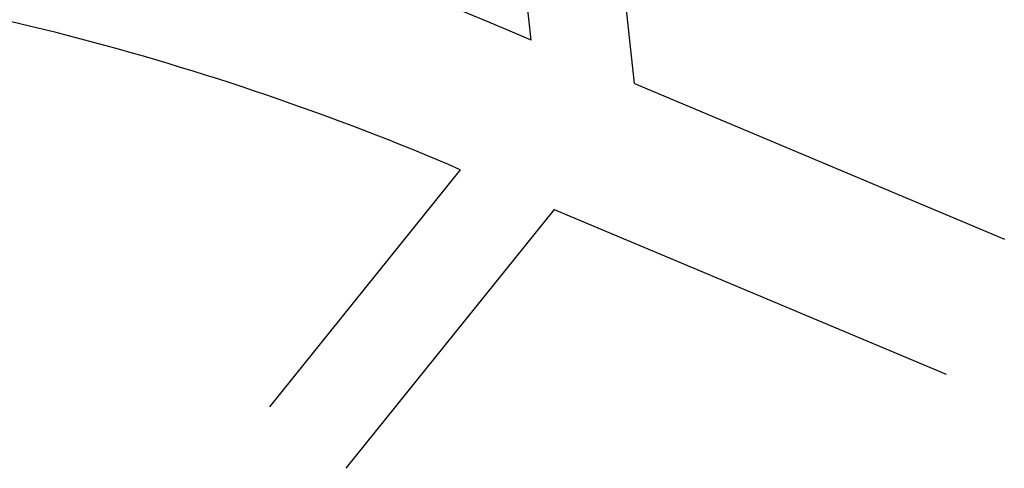
# Model space of a CAD drawing. Units: millimetres. Extents: x 3282 to 3979, y 1739 to 2077.
# Drawn here: x 3375 to 3475, y 1873 to 1918 of the extents above; entities that cross this region are included whole.
import ezdxf

# ---------------------------------------------------------------- set-up
doc = ezdxf.new("R2010")
doc.units = ezdxf.units.MM
doc.layers.add('BASE ELETRICA', color=253, linetype='Continuous')
doc.layers.add('LAYOUT', color=4, linetype='Continuous')

# ---------------------------------------------------------------- blocks, each defined once
blk = doc.blocks.new('BASE IMPLANTAÇÃO')
at = {"layer": 'BASE ELETRICA'}
for p, q in [((4475.51, 3407.11), (4468.25, 3474.61)), ((4486.04, 3402.69), (4478.28, 3474.92)), ((4486.04, 3402.69), (4523.81, 3386.83)), ((4468.26, 3393.9), (4448.79, 3369.73)), ((4477.85, 3389.86), (4456.57, 3363.46)), ((4477.85, 3389.86), (4517.88, 3373.05))]:
    blk.add_line(p, q, dxfattribs=at)
for centre, radius, start, end in [((4359.34, 3140.15), 291.14, 66.4831, 81.2404), ((4359.34, 3140.15), 291.14, 66.4831, 81.2404), ((4359.34, 3140.16), 276.14, 66.7681, 84.3213)]:
    blk.add_arc(centre, radius, start, end, dxfattribs=at)

msp = doc.modelspace()

# ---------------------------------------------------------------- block references
at = {"layer": 'LAYOUT'}
msp.add_blockref('BASE IMPLANTAÇÃO', (-1048.39, -1490.84), dxfattribs=at)

doc.saveas('drawing.dxf')
